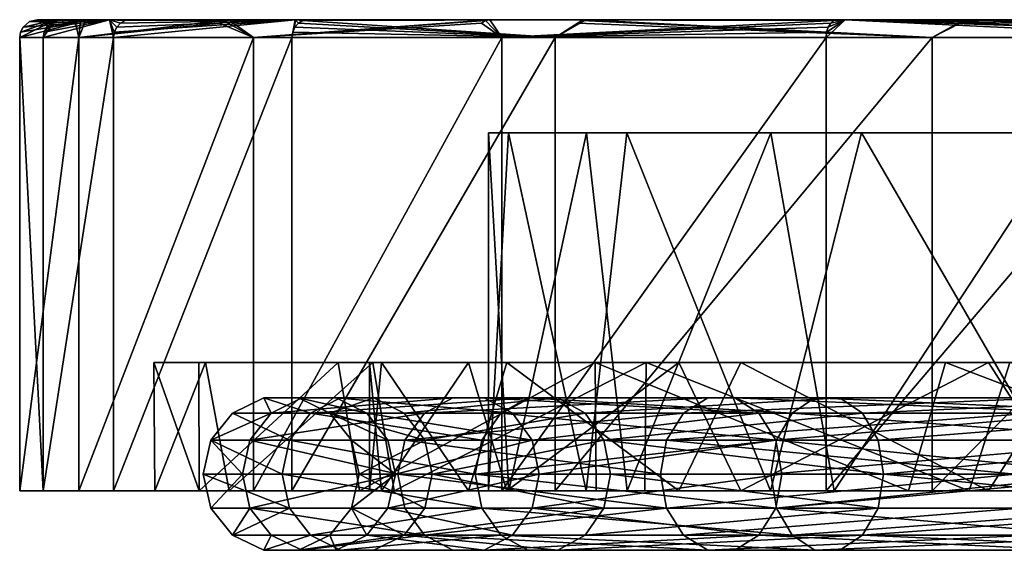
# Model space of a CAD drawing. Extents: x -637 to 443, y -27 to 508.
# Drawn here: x 13 to 29, y -1 to 8 of the extents above; entities that cross this region are included whole.
import ezdxf

# ---------------------------------------------------------------- set-up
doc = ezdxf.new("R2010")
doc.units = 0
doc.header["$MEASUREMENT"] = 0

msp = doc.modelspace()

# ---------------------------------------------------------------- linework, layer by layer
for points in [[(12.750004, 7.6, -300.000153), (13.351521, 7.899983, -304.713776), (13.144924, 7.59998, -305.409454)], [(12.764904, 7.6926, -300.000153), (13.351521, 7.899983, -304.713776), (12.750004, 7.6, -300.000153)], [(13.686878, 7.842728, -292.271851), (12.764904, 7.6926, -300.000153), (12.750004, 7.6, -300.000153)], [(13.686878, 7.842728, -292.271851), (12.750004, 7.6, -300.000153), (13.742374, 7.600031, -291.459259)], [(12.807404, 7.7763, -300.000153), (13.351521, 7.899983, -304.713776), (12.764904, 7.6926, -300.000153)], [(13.686878, 7.842728, -292.271851), (12.807404, 7.7763, -300.000153), (12.764904, 7.6926, -300.000153)], [(12.913902, 7.8671, -300.000153), (13.351521, 7.899983, -304.713776), (12.807404, 7.7763, -300.000153)], [(13.686878, 7.842728, -292.271851), (12.913902, 7.8671, -300.000153), (12.807404, 7.7763, -300.000153)], [(13.768776, 7.885328, -292.289246), (13.050003, 7.9, -300.000153), (12.913902, 7.8671, -300.000153)], [(13.050003, 7.9, -300.000153), (13.351521, 7.899983, -304.713776), (12.913902, 7.8671, -300.000153)], [(13.768776, 7.885328, -292.289246), (12.913902, 7.8671, -300.000153), (13.686878, 7.842728, -292.271851)], [(13.050003, 7.9, -300.000153), (13.859478, 7.900028, -292.308044), (38.709297, 7.900004, -298.845184)], [(13.768776, 7.885328, -292.289246), (13.859478, 7.900028, -292.308044), (13.050003, 7.9, -300.000153)], [(13.351521, 7.899983, -304.713776), (13.050003, 7.9, -300.000153), (38.709297, 7.900004, -298.845184)], [(13.159424, 7.69268, -305.407349), (13.144924, 7.59998, -305.409454), (13.351521, 7.899983, -304.713776)], [(13.144924, 7.59998, -305.409454), (14.253639, 7.899966, -309.355164), (14.321243, 7.599961, -310.704163)], [(13.159424, 7.69268, -305.407349), (14.253639, 7.899966, -309.355164), (13.144924, 7.59998, -305.409454)], [(13.201622, 7.776381, -305.401154), (13.159424, 7.69268, -305.407349), (13.351521, 7.899983, -304.713776)], [(13.201622, 7.776381, -305.401154), (14.253639, 7.899966, -309.355164), (13.159424, 7.69268, -305.407349)], [(13.267223, 7.84268, -305.391571), (13.201622, 7.776381, -305.401154), (13.351521, 7.899983, -304.713776)], [(13.267223, 7.84268, -305.391571), (14.253639, 7.899966, -309.355164), (13.201622, 7.776381, -305.401154)], [(13.350021, 7.885281, -305.379364), (13.267223, 7.84268, -305.391571), (13.351521, 7.899983, -304.713776)], [(13.350021, 7.885281, -305.379364), (14.253639, 7.899966, -309.355164), (13.267223, 7.84268, -305.391571)], [(13.350021, 7.885281, -305.379364), (13.351521, 7.899983, -304.713776), (14.253639, 7.899966, -309.355164)], [(13.351521, 7.899983, -304.713776), (38.709297, 7.900004, -298.845184), (39.218113, 7.899987, -303.544983)], [(14.253639, 7.899966, -309.355164), (13.351521, 7.899983, -304.713776), (39.218113, 7.899987, -303.544983)], [(13.768776, 7.885328, -292.289246), (13.686878, 7.842728, -292.271851), (13.742374, 7.600031, -291.459259)], [(16.252251, 7.900054, -284.953461), (13.859478, 7.900028, -292.308044), (13.742374, 7.600031, -291.459259)], [(16.167652, 7.885355, -284.915955), (16.252251, 7.900054, -284.953461), (13.742374, 7.600031, -291.459259)], [(13.768776, 7.885328, -292.289246), (13.742374, 7.600031, -291.459259), (13.859478, 7.900028, -292.308044)], [(16.167652, 7.885355, -284.915955), (13.742374, 7.600031, -291.459259), (16.091251, 7.842755, -284.881836)], [(16.091251, 7.842755, -284.881836), (13.742374, 7.600031, -291.459259), (16.666641, 7.60006, -283.373444)], [(13.859478, 7.900028, -292.308044), (16.252251, 7.900054, -284.953461), (40.162682, 7.900021, -294.339874)], [(13.859478, 7.900028, -292.308044), (40.162682, 7.900021, -294.339874), (38.709297, 7.900004, -298.845184)], [(17.369766, 7.899937, -317.337738), (14.253639, 7.899966, -309.355164), (39.218113, 7.899987, -303.544983)], [(14.33514, 7.692661, -310.699951), (14.321243, 7.599961, -310.704163), (14.253639, 7.899966, -309.355164)], [(14.375942, 7.776361, -310.687653), (14.33514, 7.692661, -310.699951), (14.253639, 7.899966, -309.355164)], [(14.439541, 7.842661, -310.668671), (14.375942, 7.776361, -310.687653), (14.253639, 7.899966, -309.355164)], [(14.519642, 7.885262, -310.644562), (14.253639, 7.899966, -309.355164), (17.369766, 7.899937, -317.337738)], [(14.519642, 7.885262, -310.644562), (14.439541, 7.842661, -310.668671), (14.253639, 7.899966, -309.355164)], [(14.321243, 7.599961, -310.704163), (17.369766, 7.899937, -317.337738), (17.313271, 7.599935, -317.864258)], [(14.33514, 7.692661, -310.699951), (17.369766, 7.899937, -317.337738), (14.321243, 7.599961, -310.704163)], [(14.375942, 7.776361, -310.687653), (17.369766, 7.899937, -317.337738), (14.33514, 7.692661, -310.699951)], [(14.439541, 7.842661, -310.668671), (17.369766, 7.899937, -317.337738), (14.375942, 7.776361, -310.687653)], [(14.519642, 7.885262, -310.644562), (17.369766, 7.899937, -317.337738), (14.439541, 7.842661, -310.668671)], [(16.167652, 7.885355, -284.915955), (16.091251, 7.842755, -284.881836), (16.666641, 7.60006, -283.373444)], [(16.167652, 7.885355, -284.915955), (16.666641, 7.60006, -283.373444), (16.252251, 7.900054, -284.953461)], [(16.252251, 7.900054, -284.953461), (20.63172, 7.900081, -277.576141), (40.162682, 7.900021, -294.339874)], [(20.63172, 7.900081, -277.576141), (16.252251, 7.900054, -284.953461), (16.666641, 7.60006, -283.373444)], [(20.558319, 7.885382, -277.52002), (20.63172, 7.900081, -277.576141), (16.666641, 7.60006, -283.373444)], [(20.558319, 7.885382, -277.52002), (16.666641, 7.60006, -283.373444), (20.491819, 7.842782, -277.469238)], [(20.491819, 7.842782, -277.469238), (16.666641, 7.60006, -283.373444), (20.834019, 7.600084, -276.828918)], [(17.326069, 7.692635, -317.857239), (17.313271, 7.599935, -317.864258), (17.369766, 7.899937, -317.337738)], [(17.363468, 7.776336, -317.836853), (17.326069, 7.692635, -317.857239), (17.369766, 7.899937, -317.337738)], [(17.363468, 7.776336, -317.836853), (21.72349, 7.599912, -324.248535), (17.326069, 7.692635, -317.857239)], [(17.421669, 7.842636, -317.805054), (17.363468, 7.776336, -317.836853), (17.369766, 7.899937, -317.337738)], [(17.421669, 7.842636, -317.805054), (21.72349, 7.599912, -324.248535), (17.363468, 7.776336, -317.836853)], [(17.369766, 7.899937, -317.337738), (39.218113, 7.899987, -303.544983), (41.591827, 7.899972, -307.623871)], [(22.24189, 7.899912, -324.388916), (17.369766, 7.899937, -317.337738), (41.591827, 7.899972, -307.623871)], [(17.495068, 7.885236, -317.764954), (17.369766, 7.899937, -317.337738), (22.24189, 7.899912, -324.388916)], [(17.495068, 7.885236, -317.764954), (17.421669, 7.842636, -317.805054), (17.369766, 7.899937, -317.337738)], [(17.495068, 7.885236, -317.764954), (21.72349, 7.599912, -324.248535), (17.421669, 7.842636, -317.805054)], [(17.495068, 7.885236, -317.764954), (22.24189, 7.899912, -324.388916), (21.72349, 7.599912, -324.248535)], [(20.558319, 7.885382, -277.52002), (20.491819, 7.842782, -277.469238), (20.834019, 7.600084, -276.828918)], [(20.558319, 7.885382, -277.52002), (20.834019, 7.600084, -276.828918), (20.63172, 7.900081, -277.576141)], [(20.63172, 7.900081, -277.576141), (26.587999, 7.900104, -271.413116), (42.951366, 7.900033, -291.104645)], [(26.399599, 7.885404, -271.448608), (26.587999, 7.900104, -271.413116), (20.63172, 7.900081, -277.576141)], [(20.63172, 7.900081, -277.576141), (42.951366, 7.900033, -291.104645), (40.162682, 7.900021, -294.339874)], [(26.399599, 7.885404, -271.448608), (20.63172, 7.900081, -277.576141), (20.834019, 7.600084, -276.828918)], [(26.399599, 7.885404, -271.448608), (20.834019, 7.600084, -276.828918), (26.346298, 7.842803, -271.384125)], [(26.346298, 7.842803, -271.384125), (20.834019, 7.600084, -276.828918), (26.304098, 7.776504, -271.333008)], [(26.304098, 7.776504, -271.333008), (20.834019, 7.600084, -276.828918), (26.276899, 7.692804, -271.30011)], [(22.172489, 7.885211, -324.449829), (21.72349, 7.599912, -324.248535), (22.24189, 7.899912, -324.388916)], [(22.172489, 7.885211, -324.449829), (22.109692, 7.842611, -324.505035), (21.72349, 7.599912, -324.248535)], [(22.109692, 7.842611, -324.505035), (28.047611, 7.599891, -330.094116), (21.72349, 7.599912, -324.248535)], [(22.172489, 7.885211, -324.449829), (28.047611, 7.599891, -330.094116), (22.109692, 7.842611, -324.505035)], [(22.172489, 7.885211, -324.449829), (22.24189, 7.899912, -324.388916), (28.047611, 7.599891, -330.094116)], [(22.24189, 7.899912, -324.388916), (41.591827, 7.899972, -307.623871), (28.614311, 7.899891, -330.132507)], [(22.24189, 7.899912, -324.388916), (28.614311, 7.899891, -330.132507), (28.047611, 7.599891, -330.094116)], [(32.731483, 7.60012, -266.99469), (26.587999, 7.900104, -271.413116), (26.267599, 7.600104, -271.28891)], [(26.276899, 7.692804, -271.30011), (26.267599, 7.600104, -271.28891), (26.587999, 7.900104, -271.413116)], [(26.304098, 7.776504, -271.333008), (26.276899, 7.692804, -271.30011), (26.587999, 7.900104, -271.413116)], [(26.346298, 7.842803, -271.384125), (26.304098, 7.776504, -271.333008), (26.587999, 7.900104, -271.413116)], [(26.399599, 7.885404, -271.448608), (26.346298, 7.842803, -271.384125), (26.587999, 7.900104, -271.413116)], [(42.951366, 7.900033, -291.104645), (26.587999, 7.900104, -271.413116), (33.802582, 7.90012, -266.789093)], [(32.827583, 7.885419, -267.178284), (33.802582, 7.90012, -266.789093), (26.587999, 7.900104, -271.413116)], [(32.738281, 7.692819, -267.007599), (26.587999, 7.900104, -271.413116), (32.731483, 7.60012, -266.99469)], [(32.75798, 7.776519, -267.04538), (26.587999, 7.900104, -271.413116), (32.738281, 7.692819, -267.007599)], [(32.788784, 7.842819, -267.104095), (26.587999, 7.900104, -271.413116), (32.75798, 7.776519, -267.04538)], [(32.827583, 7.885419, -267.178284), (26.587999, 7.900104, -271.413116), (32.788784, 7.842819, -267.104095)], [(28.56081, 7.885191, -330.208008), (28.047611, 7.599891, -330.094116), (28.614311, 7.899891, -330.132507)], [(28.56081, 7.885191, -330.208008), (28.51231, 7.84259, -330.276215), (28.047611, 7.599891, -330.094116)], [(28.51231, 7.84259, -330.276215), (35.534824, 7.599875, -334.326691), (28.047611, 7.599891, -330.094116)], [(28.51231, 7.84259, -330.276215), (35.350025, 7.899877, -333.921783), (35.534824, 7.599875, -334.326691)], [(28.56081, 7.885191, -330.208008), (35.350025, 7.899877, -333.921783), (28.51231, 7.84259, -330.276215)], [(28.56081, 7.885191, -330.208008), (28.614311, 7.899891, -330.132507), (35.350025, 7.899877, -333.921783)], [(28.614311, 7.899891, -330.132507), (41.591827, 7.899972, -307.623871), (45.401638, 7.899962, -310.37674)], [(28.614311, 7.899891, -330.132507), (45.401638, 7.899962, -310.37674), (35.350025, 7.899877, -333.921783)], [(13.742374, 7.600031, -291.459259), (12.750004, 7.6, -300.000153), (12.750004, 0, -300.000122)], [(13.742374, 7.600031, -291.459259), (12.750004, 0, -300.000122), (13.742374, 0.000031, -291.459229)], [(12.750004, 7.6, -300.000153), (13.144924, -0.000019, -305.409424), (12.750004, 0, -300.000122)], [(12.750004, 7.6, -300.000153), (13.144924, 7.59998, -305.409454), (13.144924, -0.000019, -305.409424)], [(13.144924, 7.59998, -305.409454), (14.321243, 7.599961, -310.704163), (13.144924, -0.000019, -305.409424)], [(14.321243, 7.599961, -310.704163), (14.321243, -0.000038, -310.704132), (13.144924, -0.000019, -305.409424)], [(16.666641, 7.60006, -283.373444), (13.742374, 0.000031, -291.459229), (16.666641, 0.000061, -283.373413)], [(16.666641, 7.60006, -283.373444), (13.742374, 7.600031, -291.459259), (13.742374, 0.000031, -291.459229)], [(14.321243, 7.599961, -310.704163), (17.313271, 7.599935, -317.864258), (14.321243, -0.000038, -310.704132)], [(17.313271, 7.599935, -317.864258), (17.313271, -0.000064, -317.864227), (14.321243, -0.000038, -310.704132)], [(20.834019, 7.600084, -276.828918), (16.666641, 0.000061, -283.373413), (20.834019, 0.000084, -276.828918)], [(20.834019, 7.600084, -276.828918), (16.666641, 7.60006, -283.373444), (16.666641, 0.000061, -283.373413)], [(17.326069, 7.692635, -317.857239), (21.72349, 7.599912, -324.248535), (17.313271, 7.599935, -317.864258)], [(17.313271, 7.599935, -317.864258), (21.72349, 7.599912, -324.248535), (17.313271, -0.000064, -317.864227)], [(21.72349, 7.599912, -324.248535), (21.72349, -0.000087, -324.248505), (17.313271, -0.000064, -317.864227)], [(26.276899, 7.692804, -271.30011), (20.834019, 7.600084, -276.828918), (26.267599, 7.600104, -271.28891)], [(26.267599, 7.600104, -271.28891), (20.834019, 0.000084, -276.828918), (26.267599, 0.000104, -271.288879)], [(26.267599, 7.600104, -271.28891), (20.834019, 7.600084, -276.828918), (20.834019, 0.000084, -276.828918)], [(21.72349, 7.599912, -324.248535), (28.047611, 7.599891, -330.094116), (21.72349, -0.000087, -324.248505)], [(28.047611, 7.599891, -330.094116), (28.047611, -0.000108, -330.094086), (21.72349, -0.000087, -324.248505)], [(32.731483, 7.60012, -266.99469), (26.267599, 0.000104, -271.288879), (32.731483, 0.00012, -266.994659)], [(32.731483, 7.60012, -266.99469), (26.267599, 7.600104, -271.28891), (26.267599, 0.000104, -271.288879)], [(28.047611, 7.599891, -330.094116), (35.534824, 7.599875, -334.326691), (28.047611, -0.000108, -330.094086)], [(35.534824, 7.599875, -334.326691), (35.534824, -0.000124, -334.32666), (28.047611, -0.000108, -330.094086)], [(20.609093, 6.000009, -297.462128), (20.607912, -0.000009, -302.525696), (20.945621, 5.999981, -305.108429)], [(20.947382, 0.000019, -294.881409), (20.607912, -0.000009, -302.525696), (20.609093, 6.000009, -297.462128)], [(20.607912, -0.000009, -302.525696), (22.248238, -0.000036, -310.005005), (20.945621, 5.999981, -305.108429)], [(20.609093, 6.000009, -297.462128), (38.277084, 6.000017, -295.246552), (22.251865, 6.000036, -289.985107)], [(22.251865, 6.000036, -289.985107), (20.947382, 0.000019, -294.881409), (20.609093, 6.000009, -297.462128)], [(20.609093, 6.000009, -297.462128), (37.3507, 6, -300.128754), (38.277084, 6.000017, -295.246552)], [(20.945621, 5.999981, -305.108429), (37.3507, 6, -300.128754), (20.609093, 6.000009, -297.462128)], [(20.945621, 5.999981, -305.108429), (38.37682, 5.999982, -304.992249), (37.3507, 6, -300.128754)], [(22.929045, 5.999958, -311.722534), (38.37682, 5.999982, -304.992249), (20.945621, 5.999981, -305.108429)], [(20.945621, 5.999981, -305.108429), (22.248238, -0.000036, -310.005005), (22.929045, 5.999958, -311.722534)], [(22.93256, 0.000043, -288.269501), (20.947382, 0.000019, -294.881409), (22.251865, 6.000036, -289.985107)], [(22.248238, -0.000036, -310.005005), (25.336861, -0.000058, -316.185791), (22.929045, 5.999958, -311.722534)], [(22.251865, 6.000036, -289.985107), (38.277084, 6.000017, -295.246552), (25.339542, 6.000059, -283.81012)], [(25.339542, 6.000059, -283.81012), (22.93256, 0.000043, -288.269501), (22.251865, 6.000036, -289.985107)], [(26.86167, 5.999934, -318.299896), (38.37682, 5.999982, -304.992249), (22.929045, 5.999958, -311.722534)], [(22.929045, 5.999958, -311.722534), (25.336861, -0.000058, -316.185791), (26.86167, 5.999934, -318.299896)], [(26.401438, 0.000065, -282.297791), (22.93256, 0.000043, -288.269501), (25.339542, 6.000059, -283.81012)], [(25.336861, -0.000058, -316.185791), (30.333881, -0.000079, -321.98877), (26.86167, 5.999934, -318.299896)], [(25.339542, 6.000059, -283.81012), (41.011669, 6.000032, -291.098755), (30.339222, 6.00008, -278.0065)], [(30.339222, 6.00008, -278.0065), (26.401438, 0.000065, -282.297791), (25.339542, 6.000059, -283.81012)], [(25.339542, 6.000059, -283.81012), (38.277084, 6.000017, -295.246552), (41.011669, 6.000032, -291.098755)], [(31.750519, 0.000084, -276.821869), (26.401438, 0.000065, -282.297791), (30.339222, 6.00008, -278.0065)], [(26.86167, 5.999934, -318.299896), (41.198334, 5.999967, -309.085846), (38.37682, 5.999982, -304.992249)], [(26.86167, 5.999934, -318.299896), (32.346687, 5.999915, -323.635193), (41.198334, 5.999967, -309.085846)], [(26.86167, 5.999934, -318.299896), (30.333881, -0.000079, -321.98877), (32.346687, 5.999915, -323.635193)], [(15.753479, 2.150027, -292.776642), (15.757576, 0.000027, -292.757324), (15.001003, 2.149999, -300.264923)], [(15.001003, 2.149999, -300.264923), (18.613792, 2.15001, -297.326233), (15.753479, 2.150027, -292.776642)], [(18.817017, 2.149984, -304.456909), (18.613792, 2.15001, -297.326233), (15.001003, 2.149999, -300.264923)], [(15.001003, 2.149999, -300.264923), (15.016209, -0.000003, -301.062317), (15.866032, 2.149972, -307.738342)], [(15.757576, 0.000027, -292.757324), (15.016209, -0.000003, -301.062317), (15.001003, 2.149999, -300.264923)], [(15.866032, 2.149972, -307.738342), (18.817017, 2.149984, -304.456909), (15.001003, 2.149999, -300.264923)], [(15.016209, -0.000003, -301.062317), (16.261837, -0.000033, -309.312622), (15.866032, 2.149972, -307.738342)], [(18.086851, 2.150052, -285.62793), (15.757576, 0.000027, -292.757324), (15.753479, 2.150027, -292.776642)], [(15.753479, 2.150027, -292.776642), (20.272463, 2.150038, -289.582825), (18.086851, 2.150052, -285.62793)], [(18.613792, 2.15001, -297.326233), (20.272463, 2.150038, -289.582825), (15.753479, 2.150027, -292.776642)], [(18.447447, 0.000055, -284.853027), (15.757576, 0.000027, -292.757324), (18.086851, 2.150052, -285.62793)], [(15.866032, 2.149972, -307.738342), (20.913746, 2.149956, -312.093109), (18.817017, 2.149984, -304.456909)], [(15.866032, 2.149972, -307.738342), (16.261837, -0.000033, -309.312622), (18.669559, 2.149944, -315.602112)], [(18.669559, 2.149944, -315.602112), (20.913746, 2.149956, -312.093109), (15.866032, 2.149972, -307.738342)], [(16.261837, -0.000033, -309.312622), (19.029961, -0.000059, -316.30481), (18.669559, 2.149944, -315.602112)], [(22.394024, 2.150078, -278.4841), (18.447447, 0.000055, -284.853027), (18.086851, 2.150052, -285.62793)], [(18.086851, 2.150052, -285.62793), (23.801338, 2.150064, -282.510498), (22.394024, 2.150078, -278.4841)], [(20.272463, 2.150038, -289.582825), (23.801338, 2.150064, -282.510498), (18.086851, 2.150052, -285.62793)], [(22.411623, 0.000078, -278.462311), (18.447447, 0.000055, -284.853027), (22.394024, 2.150078, -278.4841)], [(18.816986, 0.000017, -295.543304), (20.272463, 2.150038, -289.582825), (18.613792, 2.15001, -297.326233)], [(18.613811, -0.000009, -302.674011), (18.613792, 2.15001, -297.326233), (18.817017, 2.149984, -304.456909)], [(18.613811, -0.000009, -302.674011), (18.816986, 0.000017, -295.543304), (18.613792, 2.15001, -297.326233)], [(20.272539, -0.000037, -310.417419), (18.613811, -0.000009, -302.674011), (18.817017, 2.149984, -304.456909)], [(18.669559, 2.149944, -315.602112), (24.840071, 2.149932, -318.953186), (20.913746, 2.149956, -312.093109)], [(18.669559, 2.149944, -315.602112), (19.029961, -0.000059, -316.30481), (23.249985, 2.149919, -322.571198)], [(23.249985, 2.149919, -322.571198), (24.840071, 2.149932, -318.953186), (18.669559, 2.149944, -315.602112)], [(18.816986, 0.000017, -295.543304), (20.913658, 0.000044, -287.907104), (20.272463, 2.150038, -289.582825)], [(20.272539, -0.000037, -310.417419), (18.817017, 2.149984, -304.456909), (20.913746, 2.149956, -312.093109)], [(19.029961, -0.000059, -316.30481), (23.228584, -0.000081, -322.545197), (23.249985, 2.149919, -322.571198)], [(20.913658, 0.000044, -287.907104), (23.801338, 2.150064, -282.510498), (20.272463, 2.150038, -289.582825)], [(23.801464, -0.000063, -317.489685), (20.272539, -0.000037, -310.417419), (20.913746, 2.149956, -312.093109)], [(20.913658, 0.000044, -287.907104), (24.839933, 0.000069, -281.046997), (23.801338, 2.150064, -282.510498)], [(23.801464, -0.000063, -317.489685), (20.913746, 2.149956, -312.093109), (24.840071, 2.149932, -318.953186)], [(28.267103, 2.1501, -272.564484), (27.650204, 0.000098, -273.065277), (22.394024, 2.150078, -278.4841)], [(22.394024, 2.150078, -278.4841), (28.991217, 2.150085, -276.529297), (28.267103, 2.1501, -272.564484)], [(23.801338, 2.150064, -282.510498), (28.991217, 2.150085, -276.529297), (22.394024, 2.150078, -278.4841)], [(27.650204, 0.000098, -273.065277), (22.411623, 0.000078, -278.462311), (22.394024, 2.150078, -278.4841)], [(23.228584, -0.000081, -322.545197), (28.663403, -0.0001, -327.744171), (23.249985, 2.149919, -322.571198)], [(23.249985, 2.149919, -322.571198), (30.362291, 2.149911, -324.629272), (24.840071, 2.149932, -318.953186)], [(23.249985, 2.149919, -322.571198), (28.663403, -0.0001, -327.744171), (29.349606, 2.149898, -328.258972)], [(23.249985, 2.149919, -322.571198), (29.349606, 2.149898, -328.258972), (30.362291, 2.149911, -324.629272)], [(24.839933, 0.000069, -281.046997), (28.991217, 2.150085, -276.529297), (23.801338, 2.150064, -282.510498)], [(28.991388, -0.000084, -323.470886), (23.801464, -0.000063, -317.489685), (24.840071, 2.149932, -318.953186)], [(24.839933, 0.000069, -281.046997), (30.362112, 0.00009, -275.37088), (28.991217, 2.150085, -276.529297)], [(28.991388, -0.000084, -323.470886), (24.840071, 2.149932, -318.953186), (30.362291, 2.149911, -324.629272)], [(33.920689, 0.000113, -268.912262), (27.650204, 0.000098, -273.065277), (28.267103, 2.1501, -272.564484)], [(35.379784, 2.150115, -268.199646), (33.920689, 0.000113, -268.912262), (28.267103, 2.1501, -272.564484)], [(28.267103, 2.1501, -272.564484), (34.8111, 2.1501, -272.403961), (35.379784, 2.150115, -268.199646)], [(28.991217, 2.150085, -276.529297), (34.8111, 2.1501, -272.403961), (28.267103, 2.1501, -272.564484)], [(28.663403, -0.0001, -327.744171), (35.843517, -0.000115, -332.009247), (29.349606, 2.149898, -328.258972)], [(30.362112, 0.00009, -275.37088), (34.8111, 2.1501, -272.403961), (28.991217, 2.150085, -276.529297)], [(34.811302, -0.000099, -327.596161), (28.991388, -0.000084, -323.470886), (30.362291, 2.149911, -324.629272)], [(16.316147, 1.302765, -301.373322), (16.966278, 1.302766, -293.272339), (16.841042, 1.555766, -301.351959)], [(17.623573, 1.302767, -309.394531), (16.316147, 1.302765, -301.373322), (16.841042, 1.555766, -301.351959)], [(16.841042, 1.555766, -301.351959), (17.481041, 1.555767, -293.377167), (18.052263, 1.555767, -293.49353)], [(16.841042, 1.555766, -301.351959), (16.966278, 1.302766, -293.272339), (17.481041, 1.555767, -293.377167)], [(16.841042, 1.555766, -301.351959), (18.052263, 1.555767, -293.49353), (17.423512, 1.555767, -301.328156)], [(18.128101, 1.555767, -309.248138), (16.841042, 1.555766, -301.351959), (17.423512, 1.555767, -301.328156)], [(17.623573, 1.302767, -309.394531), (16.841042, 1.555766, -301.351959), (18.128101, 1.555767, -309.248138)], [(16.966278, 1.302766, -293.272339), (20.010914, 1.55577, -285.787292), (17.481041, 1.555767, -293.377167)], [(16.966278, 1.302766, -293.272339), (19.53619, 1.302769, -285.562317), (20.010914, 1.55577, -285.787292)], [(18.68799, 1.555768, -309.085693), (17.423512, 1.555767, -301.328156), (17.948402, 1.302767, -301.306793)], [(18.128101, 1.555767, -309.248138), (17.423512, 1.555767, -301.328156), (18.68799, 1.555768, -309.085693)], [(17.423512, 1.555767, -301.328156), (18.052263, 1.555767, -293.49353), (18.56703, 1.302768, -293.598358)], [(17.423512, 1.555767, -301.328156), (18.56703, 1.302768, -293.598358), (17.948402, 1.302767, -301.306793)], [(17.481041, 1.555767, -293.377167), (20.010914, 1.55577, -285.787292), (20.537729, 1.55577, -286.036957)], [(17.481041, 1.555767, -293.377167), (20.537729, 1.55577, -286.036957), (18.052263, 1.555767, -293.49353)], [(21.267395, 1.555771, -316.606873), (17.623573, 1.302767, -309.394531), (18.128101, 1.555767, -309.248138)], [(20.81271, 1.30277, -316.869751), (17.623573, 1.302767, -309.394531), (21.267395, 1.555771, -316.606873)], [(18.68799, 1.555768, -309.085693), (17.948402, 1.302767, -301.306793), (19.192419, 1.302768, -308.93927)], [(18.052263, 1.555767, -293.49353), (20.537729, 1.55577, -286.036957), (21.012354, 1.30277, -286.261932)], [(18.052263, 1.555767, -293.49353), (21.012354, 1.30277, -286.261932), (18.56703, 1.302768, -293.598358)], [(21.267395, 1.555771, -316.606873), (18.128101, 1.555767, -309.248138), (18.68799, 1.555768, -309.085693)], [(21.772154, 1.555771, -316.315125), (18.68799, 1.555768, -309.085693), (19.192419, 1.302768, -308.93927)], [(21.267395, 1.555771, -316.606873), (18.68799, 1.555768, -309.085693), (21.772154, 1.555771, -316.315125)], [(21.772154, 1.555771, -316.315125), (19.192419, 1.302768, -308.93927), (22.22694, 1.302772, -316.052246)], [(19.53619, 1.302769, -285.562317), (23.876652, 1.302773, -278.691406), (24.283596, 1.555774, -279.023407)], [(19.53619, 1.302769, -285.562317), (24.283596, 1.555774, -279.023407), (20.010914, 1.55577, -285.787292)], [(20.010914, 1.55577, -285.787292), (24.283596, 1.555774, -279.023407), (24.735365, 1.555775, -279.391937)], [(20.010914, 1.55577, -285.787292), (24.735365, 1.555775, -279.391937), (20.537729, 1.55577, -286.036957)], [(20.537729, 1.55577, -286.036957), (24.735365, 1.555775, -279.391937), (25.142406, 1.302775, -279.723969)], [(20.537729, 1.55577, -286.036957), (25.142406, 1.302775, -279.723969), (21.012354, 1.30277, -286.261932)], [(25.698019, 1.302775, -323.364471), (20.81271, 1.30277, -316.869751), (21.267395, 1.555771, -316.606873)], [(26.076649, 1.555776, -323.000488), (21.267395, 1.555771, -316.606873), (21.772154, 1.555771, -316.315125)], [(25.698019, 1.302775, -323.364471), (21.267395, 1.555771, -316.606873), (26.076649, 1.555776, -323.000488)], [(26.496922, 1.555776, -322.596405), (21.772154, 1.555771, -316.315125), (22.22694, 1.302772, -316.052246)], [(26.076649, 1.555776, -323.000488), (21.772154, 1.555771, -316.315125), (26.496922, 1.555776, -322.596405)], [(26.496922, 1.555776, -322.596405), (22.22694, 1.302772, -316.052246), (26.875561, 1.302777, -322.23233)], [(23.876652, 1.302773, -278.691406), (29.735212, 1.30278, -273.058899), (30.050949, 1.55578, -273.478607)], [(23.876652, 1.302773, -278.691406), (30.050949, 1.55578, -273.478607), (24.283596, 1.555774, -279.023407)], [(24.283596, 1.555774, -279.023407), (30.050949, 1.55578, -273.478607), (24.735365, 1.555775, -279.391937)], [(24.735365, 1.555775, -279.391937), (30.050949, 1.55578, -273.478607), (30.401402, 1.555781, -273.944519)], [(24.735365, 1.555775, -279.391937), (30.401402, 1.555781, -273.944519), (30.717133, 1.302781, -274.364319)], [(24.735365, 1.555775, -279.391937), (30.717133, 1.302781, -274.364319), (25.142406, 1.302775, -279.723969)], [(31.995672, 1.302782, -328.501434), (25.698019, 1.302775, -323.364471), (26.076649, 1.555776, -323.000488)], [(32.587524, 1.555783, -327.564484), (26.076649, 1.555776, -323.000488), (26.496922, 1.555776, -322.596405)], [(32.276199, 1.555783, -328.057343), (26.076649, 1.555776, -323.000488), (32.587524, 1.555783, -327.564484)], [(31.995672, 1.302782, -328.501434), (26.076649, 1.555776, -323.000488), (32.276199, 1.555783, -328.057343)], [(32.587524, 1.555783, -327.564484), (26.496922, 1.555776, -322.596405), (26.875561, 1.302777, -322.23233)], [(32.587524, 1.555783, -327.564484), (26.875561, 1.302777, -322.23233), (32.86805, 1.302783, -327.120392)], [(15.952999, 0.846964, -301.388123), (16.610134, 0.846965, -293.199829), (16.966278, 1.302766, -293.272339)], [(15.952999, 0.846964, -301.388123), (16.966278, 1.302766, -293.272339), (16.316147, 1.302765, -301.373322)], [(17.274548, 0.846966, -309.49585), (15.952999, 0.846964, -301.388123), (16.316147, 1.302765, -301.373322)], [(17.274548, 0.846966, -309.49585), (16.316147, 1.302765, -301.373322), (17.623573, 1.302767, -309.394531)], [(16.610134, 0.846965, -293.199829), (19.207788, 0.846968, -285.406647), (19.53619, 1.302769, -285.562317)], [(16.610134, 0.846965, -293.199829), (19.53619, 1.302769, -285.562317), (16.966278, 1.302766, -293.272339)], [(20.49795, 0.846969, -317.051636), (17.274548, 0.846966, -309.49585), (17.623573, 1.302767, -309.394531)], [(20.49795, 0.846969, -317.051636), (17.623573, 1.302767, -309.394531), (20.81271, 1.30277, -316.869751)], [(17.948402, 1.302767, -301.306793), (18.56703, 1.302768, -293.598358), (18.923172, 0.846968, -293.670868)], [(19.192419, 1.302768, -308.93927), (17.948402, 1.302767, -301.306793), (19.541546, 0.846968, -308.837982)], [(17.948402, 1.302767, -301.306793), (18.923172, 0.846968, -293.670868), (18.31155, 0.846967, -301.291992)], [(19.541546, 0.846968, -308.837982), (17.948402, 1.302767, -301.306793), (18.31155, 0.846967, -301.291992)], [(18.56703, 1.302768, -293.598358), (21.012354, 1.30277, -286.261932), (21.340855, 0.84697, -286.417633)], [(18.56703, 1.302768, -293.598358), (21.340855, 0.84697, -286.417633), (18.923172, 0.846968, -293.670868)], [(22.22694, 1.302772, -316.052246), (19.192419, 1.302768, -308.93927), (19.541546, 0.846968, -308.837982)], [(19.207788, 0.846968, -285.406647), (23.594931, 0.846973, -278.461609), (23.876652, 1.302773, -278.691406)], [(19.207788, 0.846968, -285.406647), (23.876652, 1.302773, -278.691406), (19.53619, 1.302769, -285.562317)], [(22.22694, 1.302772, -316.052246), (19.541546, 0.846968, -308.837982), (22.5417, 0.846972, -315.870331)], [(25.435926, 0.846975, -323.616425), (20.49795, 0.846969, -317.051636), (20.81271, 1.30277, -316.869751)], [(25.435926, 0.846975, -323.616425), (20.81271, 1.30277, -316.869751), (25.698019, 1.302775, -323.364471)], [(21.012354, 1.30277, -286.261932), (25.142406, 1.302775, -279.723969), (21.340855, 0.84697, -286.417633)], [(21.340855, 0.84697, -286.417633), (25.142406, 1.302775, -279.723969), (25.424131, 0.846975, -279.953735)], [(26.875561, 1.302777, -322.23233), (22.22694, 1.302772, -316.052246), (22.5417, 0.846972, -315.870331)], [(26.875561, 1.302777, -322.23233), (22.5417, 0.846972, -315.870331), (27.137558, 0.846976, -321.980377)], [(23.594931, 0.846973, -278.461609), (29.516653, 0.846979, -272.768372), (29.735212, 1.30278, -273.058899)], [(23.594931, 0.846973, -278.461609), (29.735212, 1.30278, -273.058899), (23.876652, 1.302773, -278.691406)], [(25.142406, 1.302775, -279.723969), (30.717133, 1.302781, -274.364319), (25.424131, 0.846975, -279.953735)], [(25.424131, 0.846975, -279.953735), (30.717133, 1.302781, -274.364319), (30.935593, 0.846981, -274.654846)], [(31.801464, 0.846982, -328.808777), (25.435926, 0.846975, -323.616425), (25.698019, 1.302775, -323.364471)], [(31.801464, 0.846982, -328.808777), (25.698019, 1.302775, -323.364471), (31.995672, 1.302782, -328.501434)], [(32.86805, 1.302783, -327.120392), (26.875561, 1.302777, -322.23233), (27.137558, 0.846976, -321.980377)], [(32.86805, 1.302783, -327.120392), (27.137558, 0.846976, -321.980377), (33.062157, 0.846983, -326.813049)], [(15.952999, 0.846964, -301.388123), (17.14996, 0.278565, -309.531982), (15.823353, 0.278564, -301.393463)], [(15.952999, 0.846964, -301.388123), (15.823353, 0.278564, -301.393463), (16.483006, 0.278564, -293.173889)], [(17.274548, 0.846966, -309.49585), (17.14996, 0.278565, -309.531982), (15.952999, 0.846964, -301.388123)], [(15.952999, 0.846964, -301.388123), (16.483006, 0.278564, -293.173889), (16.610134, 0.846965, -293.199829)], [(16.610134, 0.846965, -293.199829), (16.483006, 0.278564, -293.173889), (19.090559, 0.278567, -285.351074)], [(16.610134, 0.846965, -293.199829), (19.090559, 0.278567, -285.351074), (19.207788, 0.846968, -285.406647)], [(17.274548, 0.846966, -309.49585), (20.385597, 0.278569, -317.116577), (17.14996, 0.278565, -309.531982)], [(20.49795, 0.846969, -317.051636), (20.385597, 0.278569, -317.116577), (17.274548, 0.846966, -309.49585)], [(18.31155, 0.846967, -301.291992), (18.923172, 0.846968, -293.670868), (19.05031, 0.278567, -293.696716)], [(19.541546, 0.846968, -308.837982), (18.31155, 0.846967, -301.291992), (18.441187, 0.278566, -301.286743)], [(18.31155, 0.846967, -301.291992), (19.05031, 0.278567, -293.696716), (18.441187, 0.278566, -301.286743)], [(19.541546, 0.846968, -308.837982), (18.441187, 0.278566, -301.286743), (19.666138, 0.278568, -308.801849)], [(18.923172, 0.846968, -293.670868), (21.340855, 0.84697, -286.417633), (19.05031, 0.278567, -293.696716)], [(21.340855, 0.84697, -286.417633), (21.458088, 0.27857, -286.473175), (19.05031, 0.278567, -293.696716)], [(19.207788, 0.846968, -285.406647), (19.090559, 0.278567, -285.351074), (23.49437, 0.278572, -278.379608)], [(19.207788, 0.846968, -285.406647), (23.49437, 0.278572, -278.379608), (23.594931, 0.846973, -278.461609)], [(22.5417, 0.846972, -315.870331), (19.541546, 0.846968, -308.837982), (19.666138, 0.278568, -308.801849)], [(22.5417, 0.846972, -315.870331), (19.666138, 0.278568, -308.801849), (22.654055, 0.278571, -315.80542)], [(25.435926, 0.846975, -323.616425), (25.342432, 0.278574, -323.706329), (20.385597, 0.278569, -317.116577)], [(25.435926, 0.846975, -323.616425), (20.385597, 0.278569, -317.116577), (20.49795, 0.846969, -317.051636)], [(21.340855, 0.84697, -286.417633), (25.424131, 0.846975, -279.953735), (21.458088, 0.27857, -286.473175)], [(25.424131, 0.846975, -279.953735), (25.524694, 0.278574, -280.035736), (21.458088, 0.27857, -286.473175)], [(27.137558, 0.846976, -321.980377), (22.5417, 0.846972, -315.870331), (27.231148, 0.278576, -321.890503)], [(22.5417, 0.846972, -315.870331), (22.654055, 0.278571, -315.80542), (27.231148, 0.278576, -321.890503)], [(23.594931, 0.846973, -278.461609), (23.49437, 0.278572, -278.379608), (29.438696, 0.278578, -272.664703)], [(23.594931, 0.846973, -278.461609), (29.438696, 0.278578, -272.664703), (29.516653, 0.846979, -272.768372)], [(31.801464, 0.846982, -328.808777), (31.732174, 0.278581, -328.918396), (25.342432, 0.278574, -323.706329)], [(31.801464, 0.846982, -328.808777), (25.342432, 0.278574, -323.706329), (25.435926, 0.846975, -323.616425)], [(25.424131, 0.846975, -279.953735), (30.935593, 0.846981, -274.654846), (31.013649, 0.27858, -274.758514)], [(25.424131, 0.846975, -279.953735), (31.013649, 0.27858, -274.758514), (25.524694, 0.278574, -280.035736)], [(33.062157, 0.846983, -326.813049), (27.137558, 0.846976, -321.980377), (27.231148, 0.278576, -321.890503)], [(33.062157, 0.846983, -326.813049), (27.231148, 0.278576, -321.890503), (33.131454, 0.278582, -326.703339)], [(17.274548, -0.289835, -309.49585), (15.823353, 0.278564, -301.393463), (17.14996, 0.278565, -309.531982)], [(15.952999, -0.289837, -301.388123), (16.483006, 0.278564, -293.173889), (15.823353, 0.278564, -301.393463)], [(17.274548, -0.289835, -309.49585), (15.952999, -0.289837, -301.388123), (15.823353, 0.278564, -301.393463)], [(15.952999, -0.289837, -301.388123), (16.610134, -0.289836, -293.199829), (16.483006, 0.278564, -293.173889)], [(16.610134, -0.289836, -293.199829), (19.090559, 0.278567, -285.351074), (16.483006, 0.278564, -293.173889)], [(16.610134, -0.289836, -293.199829), (19.207788, -0.289833, -285.406647), (19.090559, 0.278567, -285.351074)], [(20.49795, -0.289832, -317.051636), (17.14996, 0.278565, -309.531982), (20.385597, 0.278569, -317.116577)], [(20.49795, -0.289832, -317.051636), (17.274548, -0.289835, -309.49585), (17.14996, 0.278565, -309.531982)], [(18.31155, -0.289834, -301.291992), (18.441187, 0.278566, -301.286743), (19.05031, 0.278567, -293.696716)], [(18.31155, -0.289834, -301.291992), (19.05031, 0.278567, -293.696716), (18.923172, -0.289834, -293.670868)], [(19.541546, -0.289833, -308.837982), (18.441187, 0.278566, -301.286743), (18.31155, -0.289834, -301.291992)], [(19.541546, -0.289833, -308.837982), (19.666138, 0.278568, -308.801849), (18.441187, 0.278566, -301.286743)], [(18.923172, -0.289834, -293.670868), (19.05031, 0.278567, -293.696716), (21.458088, 0.27857, -286.473175)], [(18.923172, -0.289834, -293.670868), (21.458088, 0.27857, -286.473175), (21.340855, -0.289831, -286.417633)], [(23.594931, -0.289828, -278.461609), (23.49437, 0.278572, -278.379608), (19.090559, 0.278567, -285.351074)], [(19.207788, -0.289833, -285.406647), (23.594931, -0.289828, -278.461609), (19.090559, 0.278567, -285.351074)], [(22.5417, -0.28983, -315.870331), (19.666138, 0.278568, -308.801849), (19.541546, -0.289833, -308.837982)], [(22.5417, -0.28983, -315.870331), (22.654055, 0.278571, -315.80542), (19.666138, 0.278568, -308.801849)], [(25.435926, -0.289827, -323.616425), (20.385597, 0.278569, -317.116577), (25.342432, 0.278574, -323.706329)], [(25.435926, -0.289827, -323.616425), (20.49795, -0.289832, -317.051636), (20.385597, 0.278569, -317.116577)], [(21.340855, -0.289831, -286.417633), (25.524694, 0.278574, -280.035736), (25.424131, -0.289827, -279.953735)], [(21.340855, -0.289831, -286.417633), (21.458088, 0.27857, -286.473175), (25.524694, 0.278574, -280.035736)], [(27.137558, -0.289825, -321.980377), (22.654055, 0.278571, -315.80542), (22.5417, -0.28983, -315.870331)], [(27.137558, -0.289825, -321.980377), (27.231148, 0.278576, -321.890503), (22.654055, 0.278571, -315.80542)], [(23.594931, -0.289828, -278.461609), (29.438696, 0.278578, -272.664703), (23.49437, 0.278572, -278.379608)], [(23.594931, -0.289828, -278.461609), (29.516653, -0.289822, -272.768372), (29.438696, 0.278578, -272.664703)], [(25.435926, -0.289827, -323.616425), (25.342432, 0.278574, -323.706329), (31.732174, 0.278581, -328.918396)], [(25.424131, -0.289827, -279.953735), (25.524694, 0.278574, -280.035736), (31.013649, 0.27858, -274.758514)], [(25.424131, -0.289827, -279.953735), (31.013649, 0.27858, -274.758514), (30.935593, -0.289821, -274.654846)], [(31.801464, -0.28982, -328.808777), (25.435926, -0.289827, -323.616425), (31.732174, 0.278581, -328.918396)], [(33.062157, -0.289818, -326.813049), (27.231148, 0.278576, -321.890503), (27.137558, -0.289825, -321.980377)], [(33.062157, -0.289818, -326.813049), (33.131454, 0.278582, -326.703339), (27.231148, 0.278576, -321.890503)], [(13.742374, 0.000031, -291.459229), (12.750004, 0, -300.000122), (15.757576, 0.000027, -292.757324)], [(15.757576, 0.000027, -292.757324), (12.750004, 0, -300.000122), (15.016209, -0.000003, -301.062317)], [(12.750004, 0, -300.000122), (13.144924, -0.000019, -305.409424), (15.016209, -0.000003, -301.062317)], [(16.666641, 0.000061, -283.373413), (13.742374, 0.000031, -291.459229), (18.447447, 0.000055, -284.853027)], [(18.447447, 0.000055, -284.853027), (13.742374, 0.000031, -291.459229), (15.757576, 0.000027, -292.757324)], [(20.834019, 0.000084, -276.828918), (16.666641, 0.000061, -283.373413), (22.411623, 0.000078, -278.462311)], [(22.411623, 0.000078, -278.462311), (16.666641, 0.000061, -283.373413), (18.447447, 0.000055, -284.853027)], [(18.816986, 0.000017, -295.543304), (18.613811, -0.000009, -302.674011), (20.607912, -0.000009, -302.525696)], [(20.913658, 0.000044, -287.907104), (18.816986, 0.000017, -295.543304), (20.947382, 0.000019, -294.881409)], [(18.816986, 0.000017, -295.543304), (20.607912, -0.000009, -302.525696), (20.947382, 0.000019, -294.881409)], [(26.267599, 0.000104, -271.288879), (20.834019, 0.000084, -276.828918), (27.650204, 0.000098, -273.065277)], [(20.834019, 0.000084, -276.828918), (22.411623, 0.000078, -278.462311), (27.650204, 0.000098, -273.065277)], [(24.839933, 0.000069, -281.046997), (20.913658, 0.000044, -287.907104), (22.93256, 0.000043, -288.269501)], [(20.913658, 0.000044, -287.907104), (20.947382, 0.000019, -294.881409), (22.93256, 0.000043, -288.269501)], [(24.839933, 0.000069, -281.046997), (22.93256, 0.000043, -288.269501), (26.401438, 0.000065, -282.297791)], [(30.362112, 0.00009, -275.37088), (24.839933, 0.000069, -281.046997), (26.401438, 0.000065, -282.297791)], [(26.267599, 0.000104, -271.288879), (27.650204, 0.000098, -273.065277), (32.731483, 0.00012, -266.994659)], [(30.362112, 0.00009, -275.37088), (26.401438, 0.000065, -282.297791), (31.750519, 0.000084, -276.821869)], [(32.731483, 0.00012, -266.994659), (27.650204, 0.000098, -273.065277), (33.920689, 0.000113, -268.912262)], [(13.144924, -0.000019, -305.409424), (16.261837, -0.000033, -309.312622), (15.016209, -0.000003, -301.062317)], [(13.144924, -0.000019, -305.409424), (14.321243, -0.000038, -310.704132), (16.261837, -0.000033, -309.312622)], [(14.321243, -0.000038, -310.704132), (19.029961, -0.000059, -316.30481), (16.261837, -0.000033, -309.312622)], [(14.321243, -0.000038, -310.704132), (17.313271, -0.000064, -317.864227), (19.029961, -0.000059, -316.30481)], [(19.029961, -0.000059, -316.30481), (17.313271, -0.000064, -317.864227), (23.228584, -0.000081, -322.545197)], [(17.313271, -0.000064, -317.864227), (21.72349, -0.000087, -324.248505), (23.228584, -0.000081, -322.545197)], [(18.613811, -0.000009, -302.674011), (20.272539, -0.000037, -310.417419), (20.607912, -0.000009, -302.525696)], [(20.607912, -0.000009, -302.525696), (20.272539, -0.000037, -310.417419), (22.248238, -0.000036, -310.005005)], [(20.272539, -0.000037, -310.417419), (23.801464, -0.000063, -317.489685), (22.248238, -0.000036, -310.005005)], [(23.228584, -0.000081, -322.545197), (21.72349, -0.000087, -324.248505), (28.663403, -0.0001, -327.744171)], [(28.663403, -0.0001, -327.744171), (21.72349, -0.000087, -324.248505), (28.047611, -0.000108, -330.094086)], [(22.248238, -0.000036, -310.005005), (23.801464, -0.000063, -317.489685), (25.336861, -0.000058, -316.185791)], [(25.336861, -0.000058, -316.185791), (23.801464, -0.000063, -317.489685), (30.333881, -0.000079, -321.98877)], [(23.801464, -0.000063, -317.489685), (28.991388, -0.000084, -323.470886), (30.333881, -0.000079, -321.98877)], [(28.663403, -0.0001, -327.744171), (28.047611, -0.000108, -330.094086), (35.843517, -0.000115, -332.009247)], [(35.843517, -0.000115, -332.009247), (28.047611, -0.000108, -330.094086), (35.534824, -0.000124, -334.32666)], [(30.333881, -0.000079, -321.98877), (28.991388, -0.000084, -323.470886), (34.811302, -0.000099, -327.596161)], [(17.274548, -0.289835, -309.49585), (16.316147, -0.745637, -301.373322), (15.952999, -0.289837, -301.388123)], [(16.316147, -0.745637, -301.373322), (16.610134, -0.289836, -293.199829), (15.952999, -0.289837, -301.388123)], [(17.623573, -0.745636, -309.394531), (16.316147, -0.745637, -301.373322), (17.274548, -0.289835, -309.49585)], [(16.316147, -0.745637, -301.373322), (16.966278, -0.745636, -293.272339), (16.610134, -0.289836, -293.199829)], [(16.610134, -0.289836, -293.199829), (19.536194, -0.745633, -285.562317), (19.207788, -0.289833, -285.406647)], [(16.966278, -0.745636, -293.272339), (19.536194, -0.745633, -285.562317), (16.610134, -0.289836, -293.199829)], [(20.49795, -0.289832, -317.051636), (17.623573, -0.745636, -309.394531), (17.274548, -0.289835, -309.49585)], [(20.812714, -0.745632, -316.869751), (17.623573, -0.745636, -309.394531), (20.49795, -0.289832, -317.051636)], [(18.31155, -0.289834, -301.291992), (18.567034, -0.745634, -293.598358), (17.948402, -0.745635, -301.306793)], [(19.192423, -0.745634, -308.93927), (18.31155, -0.289834, -301.291992), (17.948402, -0.745635, -301.306793)], [(19.541546, -0.289833, -308.837982), (18.31155, -0.289834, -301.291992), (19.192423, -0.745634, -308.93927)], [(18.31155, -0.289834, -301.291992), (18.923172, -0.289834, -293.670868), (18.567034, -0.745634, -293.598358)], [(18.923172, -0.289834, -293.670868), (21.012358, -0.745632, -286.261932), (18.567034, -0.745634, -293.598358)], [(18.923172, -0.289834, -293.670868), (21.340855, -0.289831, -286.417633), (21.012358, -0.745632, -286.261932)], [(22.5417, -0.28983, -315.870331), (19.541546, -0.289833, -308.837982), (19.192423, -0.745634, -308.93927)], [(22.5417, -0.28983, -315.870331), (19.192423, -0.745634, -308.93927), (22.226944, -0.745631, -316.052246)], [(19.536194, -0.745633, -285.562317), (23.594931, -0.289828, -278.461609), (19.207788, -0.289833, -285.406647)], [(19.536194, -0.745633, -285.562317), (23.876656, -0.745629, -278.691406), (23.594931, -0.289828, -278.461609)], [(25.698023, -0.745627, -323.364471), (20.49795, -0.289832, -317.051636), (25.435926, -0.289827, -323.616425)], [(25.698023, -0.745627, -323.364471), (20.812714, -0.745632, -316.869751), (20.49795, -0.289832, -317.051636)], [(21.340855, -0.289831, -286.417633), (25.14241, -0.745627, -279.723969), (21.012358, -0.745632, -286.261932)], [(21.340855, -0.289831, -286.417633), (25.424131, -0.289827, -279.953735), (25.14241, -0.745627, -279.723969)], [(27.137558, -0.289825, -321.980377), (22.5417, -0.28983, -315.870331), (22.226944, -0.745631, -316.052246)], [(27.137558, -0.289825, -321.980377), (22.226944, -0.745631, -316.052246), (26.875565, -0.745625, -322.23233)], [(23.876656, -0.745629, -278.691406), (29.516653, -0.289822, -272.768372), (23.594931, -0.289828, -278.461609)], [(23.876656, -0.745629, -278.691406), (29.735216, -0.745622, -273.058899), (29.516653, -0.289822, -272.768372)], [(25.424131, -0.289827, -279.953735), (30.717136, -0.745621, -274.364319), (25.14241, -0.745627, -279.723969)], [(25.424131, -0.289827, -279.953735), (30.935593, -0.289821, -274.654846), (30.717136, -0.745621, -274.364319)], [(31.801464, -0.28982, -328.808777), (25.698023, -0.745627, -323.364471), (25.435926, -0.289827, -323.616425)], [(31.995676, -0.74562, -328.501434), (25.698023, -0.745627, -323.364471), (31.801464, -0.28982, -328.808777)], [(33.062157, -0.289818, -326.813049), (27.137558, -0.289825, -321.980377), (26.875565, -0.745625, -322.23233)], [(33.062157, -0.289818, -326.813049), (26.875565, -0.745625, -322.23233), (32.86805, -0.745619, -327.120392)], [(16.841042, -0.998637, -301.351959), (16.966278, -0.745636, -293.272339), (16.316147, -0.745637, -301.373322)], [(17.623573, -0.745636, -309.394531), (16.841042, -0.998637, -301.351959), (16.316147, -0.745637, -301.373322)], [(16.841042, -0.998637, -301.351959), (17.481041, -0.998636, -293.377167), (16.966278, -0.745636, -293.272339)], [(18.128105, -0.998635, -309.248138), (16.841042, -0.998637, -301.351959), (17.623573, -0.745636, -309.394531)], [(17.481041, -0.998636, -293.377167), (19.536194, -0.745633, -285.562317), (16.966278, -0.745636, -293.272339)], [(19.192423, -0.745634, -308.93927), (17.423512, -0.998636, -301.328156), (18.687994, -0.998635, -309.085693)], [(19.192423, -0.745634, -308.93927), (17.948402, -0.745635, -301.306793), (17.423512, -0.998636, -301.328156)], [(17.948402, -0.745635, -301.306793), (18.052267, -0.998635, -293.49353), (17.423512, -0.998636, -301.328156)], [(17.481041, -0.998636, -293.377167), (20.010918, -0.998633, -285.787292), (19.536194, -0.745633, -285.562317)], [(20.812714, -0.745632, -316.869751), (18.128105, -0.998635, -309.248138), (17.623573, -0.745636, -309.394531)], [(17.948402, -0.745635, -301.306793), (18.567034, -0.745634, -293.598358), (18.052267, -0.998635, -293.49353)], [(18.567034, -0.745634, -293.598358), (20.537733, -0.998633, -286.036957), (18.052267, -0.998635, -293.49353)], [(21.267399, -0.998632, -316.606873), (18.128105, -0.998635, -309.248138), (20.812714, -0.745632, -316.869751)], [(18.567034, -0.745634, -293.598358), (21.012358, -0.745632, -286.261932), (20.537733, -0.998633, -286.036957)], [(21.772158, -0.998631, -316.315125), (19.192423, -0.745634, -308.93927), (18.687994, -0.998635, -309.085693)], [(22.226944, -0.745631, -316.052246), (19.192423, -0.745634, -308.93927), (21.772158, -0.998631, -316.315125)], [(19.536194, -0.745633, -285.562317), (24.2836, -0.998628, -279.023407), (23.876656, -0.745629, -278.691406)], [(20.010918, -0.998633, -285.787292), (24.2836, -0.998628, -279.023407), (19.536194, -0.745633, -285.562317)], [(20.537733, -0.998633, -286.036957), (25.14241, -0.745627, -279.723969), (24.735369, -0.998628, -279.391937)], [(21.012358, -0.745632, -286.261932), (25.14241, -0.745627, -279.723969), (20.537733, -0.998633, -286.036957)], [(26.076653, -0.998627, -323.000488), (20.812714, -0.745632, -316.869751), (25.698023, -0.745627, -323.364471)], [(26.076653, -0.998627, -323.000488), (21.267399, -0.998632, -316.606873), (20.812714, -0.745632, -316.869751)], [(26.875565, -0.745625, -322.23233), (21.772158, -0.998631, -316.315125), (26.496925, -0.998626, -322.596405)], [(26.875565, -0.745625, -322.23233), (22.226944, -0.745631, -316.052246), (21.772158, -0.998631, -316.315125)], [(24.2836, -0.998628, -279.023407), (29.735216, -0.745622, -273.058899), (23.876656, -0.745629, -278.691406)], [(24.2836, -0.998628, -279.023407), (30.050953, -0.998622, -273.478607), (29.735216, -0.745622, -273.058899)], [(25.14241, -0.745627, -279.723969), (30.401405, -0.998622, -273.944519), (24.735369, -0.998628, -279.391937)], [(25.14241, -0.745627, -279.723969), (30.717136, -0.745621, -274.364319), (30.401405, -0.998622, -273.944519)], [(31.995676, -0.74562, -328.501434), (26.076653, -0.998627, -323.000488), (25.698023, -0.745627, -323.364471)], [(32.276199, -0.99862, -328.057343), (26.076653, -0.998627, -323.000488), (31.995676, -0.74562, -328.501434)], [(32.587524, -0.99862, -327.564484), (26.875565, -0.745625, -322.23233), (26.496925, -0.998626, -322.596405)], [(32.86805, -0.745619, -327.120392), (26.875565, -0.745625, -322.23233), (32.587524, -0.99862, -327.564484)], [(18.687994, -0.998635, -309.085693), (17.423512, -0.998636, -301.328156), (16.841042, -0.998637, -301.351959)], [(18.687994, -0.998635, -309.085693), (16.841042, -0.998637, -301.351959), (18.128105, -0.998635, -309.248138)], [(17.423512, -0.998636, -301.328156), (17.481041, -0.998636, -293.377167), (16.841042, -0.998637, -301.351959)], [(17.423512, -0.998636, -301.328156), (18.052267, -0.998635, -293.49353), (17.481041, -0.998636, -293.377167)], [(17.481041, -0.998636, -293.377167), (20.537733, -0.998633, -286.036957), (20.010918, -0.998633, -285.787292)], [(18.052267, -0.998635, -293.49353), (20.537733, -0.998633, -286.036957), (17.481041, -0.998636, -293.377167)], [(21.772158, -0.998631, -316.315125), (18.128105, -0.998635, -309.248138), (21.267399, -0.998632, -316.606873)], [(21.772158, -0.998631, -316.315125), (18.687994, -0.998635, -309.085693), (18.128105, -0.998635, -309.248138)], [(20.537733, -0.998633, -286.036957), (24.2836, -0.998628, -279.023407), (20.010918, -0.998633, -285.787292)], [(20.537733, -0.998633, -286.036957), (24.735369, -0.998628, -279.391937), (24.2836, -0.998628, -279.023407)], [(26.496925, -0.998626, -322.596405), (21.772158, -0.998631, -316.315125), (21.267399, -0.998632, -316.606873)], [(26.496925, -0.998626, -322.596405), (21.267399, -0.998632, -316.606873), (26.076653, -0.998627, -323.000488)], [(24.735369, -0.998628, -279.391937), (30.050953, -0.998622, -273.478607), (24.2836, -0.998628, -279.023407)], [(24.735369, -0.998628, -279.391937), (30.401405, -0.998622, -273.944519), (30.050953, -0.998622, -273.478607)], [(32.587524, -0.99862, -327.564484), (26.496925, -0.998626, -322.596405), (26.076653, -0.998627, -323.000488)], [(32.587524, -0.99862, -327.564484), (26.076653, -0.998627, -323.000488), (32.276199, -0.99862, -328.057343)]]:
    msp.add_3dface(points)

doc.saveas('drawing.dxf')
